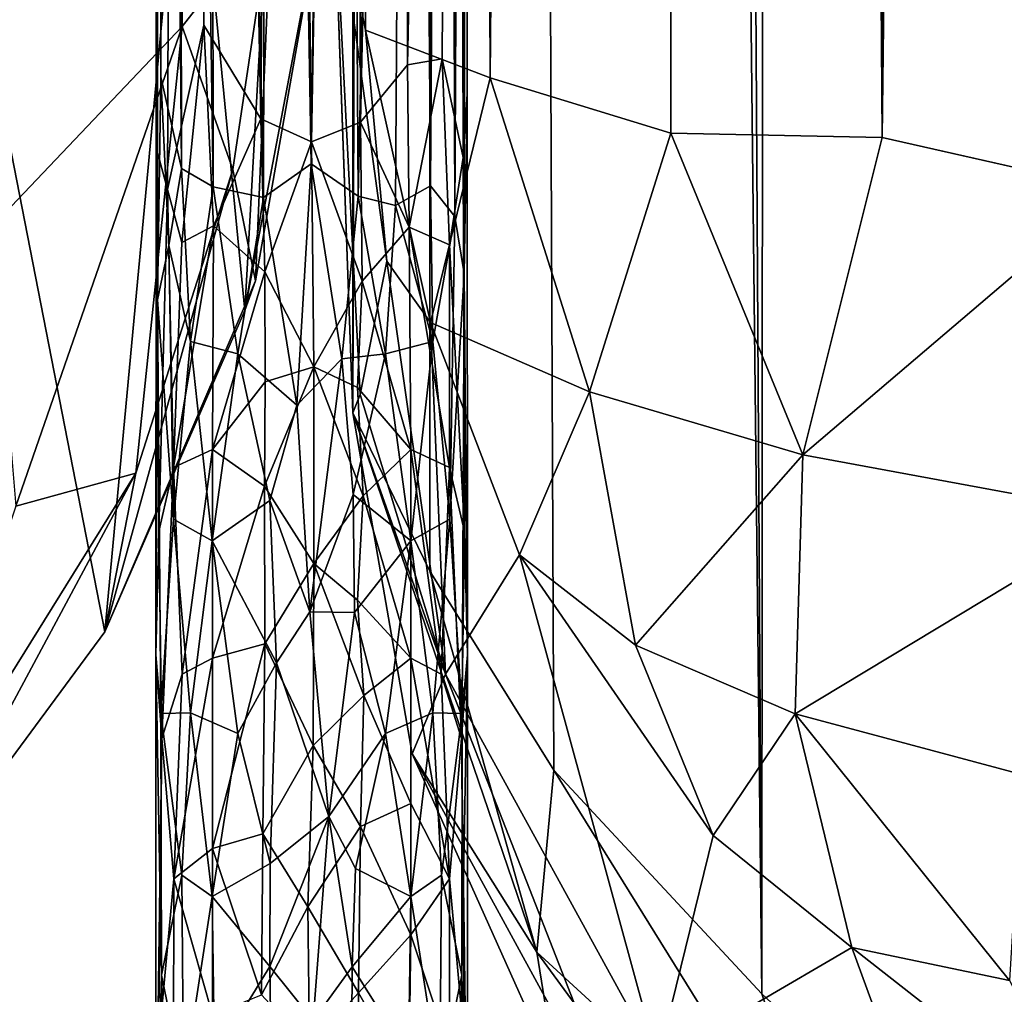
# Model space of a CAD drawing. Units: inches. Extents: x -31.5 to 31.5, y -14 to 20.5.
# Drawn here: x 26 to 27, y -13.1 to -12.1 of the extents above; entities that cross this region are included whole.
import ezdxf

# ---------------------------------------------------------------- set-up
doc = ezdxf.new("R2010")
doc.units = ezdxf.units.IN
doc.header["$MEASUREMENT"] = 0
doc.layers.add('SEAT-FABRIC', color=5, linetype='Continuous')
doc.layers.add('SEAT-FRAME', color=5, linetype='Continuous')

msp = doc.modelspace()

# ---------------------------------------------------------------- linework, layer by layer
at = {"layer": 'SEAT-FABRIC'}
for points in [[(27.13636, 17.63353, 21.06832), (27.13636, 17.63353, 21.06832), (26.79903, 17.0743, 20.18408), (27.14798, -13.44495, 20.89263)], [(26.59345, 16.80558, 19.434), (26.59345, 16.80558, 19.434), (26.77869, -13.1013, 19.91616), (26.79903, 17.0743, 20.18408)], [(26.79903, 17.0743, 20.18408), (26.79903, 17.0743, 20.18408), (26.77869, -13.1013, 19.91616), (27.14798, -13.44495, 20.89263)], [(26.77869, -13.1013, 19.91616), (26.77869, -13.1013, 19.91616), (26.59345, 16.80558, 19.434), (26.44691, 16.38888, 18.65504)], [(26.36065, 16.09396, 17.791), (26.36065, 16.09396, 17.791), (26.36869, -12.51842, 17.69787), (26.44691, 16.38888, 18.65504)], [(26.44691, 16.38888, 18.65504), (26.44691, 16.38888, 18.65504), (26.36869, -12.51842, 17.69787), (26.44573, -12.67737, 18.41987)], [(26.44691, 16.38888, 18.65504), (26.44691, 16.38888, 18.65504), (26.44573, -12.67737, 18.41987), (26.57011, -12.87706, 19.09536)], [(26.77869, -13.1013, 19.91616), (26.77869, -13.1013, 19.91616), (26.44691, 16.38888, 18.65504), (26.57011, -12.87706, 19.09536)], [(26.34866, -11.97334, 12.16566), (26.34866, -11.97334, 12.16566), (26.36869, -12.51842, 17.69787), (26.36065, 16.09396, 17.791)], [(27.2389, 14.13316, 7.83395), (27.2389, 14.13316, 7.83395), (26.89924, -12.2426, 11.03687), (26.94677, 13.93845, 8.02234)], [(27.2389, 14.13316, 7.83395), (27.2389, 14.13316, 7.83395), (27.13161, -12.29483, 10.88907), (26.89924, -12.2426, 11.03687)], [(26.3879, 14.03415, 8.87352), (26.3879, 14.03415, 8.87352), (26.38112, -12.13494, 11.87987), (26.34866, -11.97334, 12.16566)], [(26.3879, 14.03415, 8.87352), (26.3879, 14.03415, 8.87352), (26.50621, -12.18263, 11.53027), (26.38112, -12.13494, 11.87987)], [(26.3879, 14.03415, 8.87352), (26.3879, 14.03415, 8.87352), (26.50616, 14.00814, 8.55038), (26.50621, -12.18263, 11.53027)], [(26.50616, 14.00814, 8.55038), (26.50616, 14.00814, 8.55038), (26.68826, 13.95477, 8.26791), (26.50621, -12.18263, 11.53027)], [(26.50621, -12.18263, 11.53027), (26.50621, -12.18263, 11.53027), (26.68826, 13.95477, 8.26791), (26.6874, -12.23812, 11.25499)], [(26.68826, 13.95477, 8.26791), (26.68826, 13.95477, 8.26791), (26.89924, -12.2426, 11.03687), (26.6874, -12.23812, 11.25499)], [(26.94677, 13.93845, 8.02234), (26.94677, 13.93845, 8.02234), (26.89924, -12.2426, 11.03687), (26.68826, 13.95477, 8.26791)], [(26.05089, -7.62791, 16.19795), (25.85795, -7.40879, 16.39414), (26.00687, -12.33145, 16.52924)], [(26.00687, -12.33145, 16.52924), (26.19728, -12.13125, 16.23742), (26.05089, -7.62791, 16.19795)], [(26.23411, -8.0125, 15.90104), (26.05089, -7.62791, 16.19795), (26.19728, -12.13125, 16.23742)], [(26.19728, -12.13125, 16.23742), (26.28672, -12.01725, 15.99778), (26.23411, -8.0125, 15.90104)], [(26.20412, -11.83525, 11.97039), (26.31071, -11.51503, 11.99033), (26.26014, -12.41588, 15.58195)], [(26.26014, -12.41588, 15.58195), (26.31071, -11.51503, 11.99033), (26.33614, -12.01545, 15.68555)], [(26.00181, -12.13525, 11.875), (26.20412, -11.83525, 11.97039), (26.12, -12.73833, 15.79941)], [(26.00181, -12.13525, 11.875), (26.07844, -11.90244, 11.62508), (26.20412, -11.83525, 11.97039)], [(26.20412, -11.83525, 11.97039), (26.26014, -12.41588, 15.58195), (26.12, -12.73833, 15.79941)], [(25.90478, -11.95355, 11.3733), (26.07844, -11.90244, 11.62508), (26.00181, -12.13525, 11.875)], [(26.36869, -12.51842, 17.69787), (26.36869, -12.51842, 17.69787), (26.34866, -11.97334, 12.16566), (26.37602, -12.5001, 14.58118)], [(26.34866, -11.97334, 12.16566), (26.34866, -11.97334, 12.16566), (26.40255, -12.36635, 12.10107), (26.37602, -12.5001, 14.58118)], [(26.38112, -12.13494, 11.87987), (26.38112, -12.13494, 11.87987), (26.40255, -12.36635, 12.10107), (26.34866, -11.97334, 12.16566)], [(26.19728, -12.13125, 16.23742), (26.24811, -12.2747, 16.05971), (26.28672, -12.01725, 15.99778)], [(26.28672, -12.01725, 15.99778), (26.24811, -12.2747, 16.05971), (26.27083, -12.38615, 15.8406)], [(26.33614, -12.01545, 15.68555), (26.27083, -12.38615, 15.8406), (26.26014, -12.41588, 15.58195)], [(26.33614, -12.01545, 15.68555), (26.28672, -12.01725, 15.99778), (26.27083, -12.38615, 15.8406)], [(26.00687, -12.33145, 16.52924), (26.0307, -12.61218, 16.35602), (26.19728, -12.13125, 16.23742)], [(26.0307, -12.61218, 16.35602), (26.15107, -12.57902, 16.09407), (26.19728, -12.13125, 16.23742)], [(26.15107, -12.57902, 16.09407), (26.24811, -12.2747, 16.05971), (26.19728, -12.13125, 16.23742)], [(25.9214, -13.0069, 15.86199), (26.00181, -12.13525, 11.875), (26.12, -12.73833, 15.79941)], [(26.44647, -12.42787, 11.88897), (26.44647, -12.42787, 11.88897), (26.38112, -12.13494, 11.87987), (26.50621, -12.18263, 11.53027)], [(26.40255, -12.36635, 12.10107), (26.40255, -12.36635, 12.10107), (26.38112, -12.13494, 11.87987), (26.44647, -12.42787, 11.88897)], [(26.44647, -12.42787, 11.88897), (26.44647, -12.42787, 11.88897), (26.50621, -12.18263, 11.53027), (26.60568, -12.49745, 11.50887)], [(26.60568, -12.49745, 11.50887), (26.60568, -12.49745, 11.50887), (26.50621, -12.18263, 11.53027), (26.6874, -12.23812, 11.25499)], [(26.60568, -12.49745, 11.50887), (26.60568, -12.49745, 11.50887), (26.6874, -12.23812, 11.25499), (26.81968, -12.56057, 11.24684)], [(26.81968, -12.56057, 11.24684), (26.81968, -12.56057, 11.24684), (26.6874, -12.23812, 11.25499), (26.89924, -12.2426, 11.03687)], [(26.81968, -12.56057, 11.24684), (26.81968, -12.56057, 11.24684), (26.89924, -12.2426, 11.03687), (27.13161, -12.29483, 10.88907)], [(26.27083, -12.38615, 15.8406), (26.24811, -12.2747, 16.05971), (26.12, -12.73833, 15.79941)], [(26.24811, -12.2747, 16.05971), (26.15107, -12.57902, 16.09407), (26.12, -12.73833, 15.79941)], [(26.81968, -12.56057, 11.24684), (26.81968, -12.56057, 11.24684), (27.13161, -12.29483, 10.88907), (27.14359, -12.62042, 11.00375)], [(26.37602, -12.5001, 14.58118), (26.37602, -12.5001, 14.58118), (26.40255, -12.36635, 12.10107), (26.46138, -12.7805, 14.55757)], [(26.40255, -12.36635, 12.10107), (26.40255, -12.36635, 12.10107), (26.44647, -12.42787, 11.88897), (26.46138, -12.7805, 14.55757)], [(26.26014, -12.41588, 15.58195), (26.27083, -12.38615, 15.8406), (26.12, -12.73833, 15.79941)], [(26.46138, -12.7805, 14.55757), (26.46138, -12.7805, 14.55757), (26.44647, -12.42787, 11.88897), (26.53554, -12.66083, 11.98654)], [(26.44647, -12.42787, 11.88897), (26.44647, -12.42787, 11.88897), (26.60568, -12.49745, 11.50887), (26.53554, -12.66083, 11.98654)], [(26.53554, -12.66083, 11.98654), (26.53554, -12.66083, 11.98654), (26.60568, -12.49745, 11.50887), (26.65181, -12.75149, 11.72037)], [(26.65181, -12.75149, 11.72037), (26.65181, -12.75149, 11.72037), (26.60568, -12.49745, 11.50887), (26.81968, -12.56057, 11.24684)], [(26.46138, -12.7805, 14.55757), (26.46138, -12.7805, 14.55757), (26.36869, -12.51842, 17.69787), (26.37602, -12.5001, 14.58118)], [(26.36869, -12.51842, 17.69787), (26.36869, -12.51842, 17.69787), (26.428, -12.86052, 17.48217), (26.55305, -13.05945, 18.66351)], [(26.36869, -12.51842, 17.69787), (26.36869, -12.51842, 17.69787), (26.55305, -13.05945, 18.66351), (26.44573, -12.67737, 18.41987)], [(26.46138, -12.7805, 14.55757), (26.46138, -12.7805, 14.55757), (26.428, -12.86052, 17.48217), (26.36869, -12.51842, 17.69787)], [(26.65181, -12.75149, 11.72037), (26.65181, -12.75149, 11.72037), (26.81968, -12.56057, 11.24684), (26.81187, -12.82052, 11.49382)], [(26.81187, -12.82052, 11.49382), (26.81187, -12.82052, 11.49382), (26.81968, -12.56057, 11.24684), (27.14359, -12.62042, 11.00375)], [(26.15107, -12.57902, 16.09407), (25.91283, -12.96225, 16.1468), (25.9214, -13.0069, 15.86199)], [(25.91283, -12.96225, 16.1468), (26.15107, -12.57902, 16.09407), (26.0307, -12.61218, 16.35602)], [(26.12, -12.73833, 15.79941), (26.15107, -12.57902, 16.09407), (25.9214, -13.0069, 15.86199)], [(26.81187, -12.82052, 11.49382), (26.81187, -12.82052, 11.49382), (27.14359, -12.62042, 11.00375), (27.03937, -12.88135, 11.2897)], [(26.46138, -12.7805, 14.55757), (26.46138, -12.7805, 14.55757), (26.53554, -12.66083, 11.98654), (26.67443, -13.16841, 14.6593)], [(26.53554, -12.66083, 11.98654), (26.53554, -12.66083, 11.98654), (26.65181, -12.75149, 11.72037), (26.72969, -12.94227, 12.01481)], [(26.67443, -13.16841, 14.6593), (26.67443, -13.16841, 14.6593), (26.53554, -12.66083, 11.98654), (26.72969, -12.94227, 12.01481)], [(26.57011, -12.87706, 19.09536), (26.57011, -12.87706, 19.09536), (26.44573, -12.67737, 18.41987), (26.55305, -13.05945, 18.66351)], [(26.81187, -12.82052, 11.49382), (26.81187, -12.82052, 11.49382), (26.72969, -12.94227, 12.01481), (26.65181, -12.75149, 11.72037)], [(26.46138, -12.7805, 14.55757), (26.46138, -12.7805, 14.55757), (26.65631, -13.27874, 16.97062), (26.428, -12.86052, 17.48217)], [(26.67443, -13.16841, 14.6593), (26.67443, -13.16841, 14.6593), (26.65631, -13.27874, 16.97062), (26.46138, -12.7805, 14.55757)], [(26.81187, -12.82052, 11.49382), (26.81187, -12.82052, 11.49382), (26.86869, -13.0549, 11.84309), (26.72969, -12.94227, 12.01481)], [(26.81187, -12.82052, 11.49382), (26.81187, -12.82052, 11.49382), (27.02684, -13.08782, 11.59638), (26.86869, -13.0549, 11.84309)], [(27.03937, -12.88135, 11.2897), (27.03937, -12.88135, 11.2897), (27.02684, -13.08782, 11.59638), (26.81187, -12.82052, 11.49382)], [(26.57319, -13.18422, 17.9499), (26.57319, -13.18422, 17.9499), (26.428, -12.86052, 17.48217), (26.65631, -13.27874, 16.97062)], [(26.57319, -13.18422, 17.9499), (26.57319, -13.18422, 17.9499), (26.55305, -13.05945, 18.66351), (26.428, -12.86052, 17.48217)], [(26.8559, -13.33732, 19.99134), (26.8559, -13.33732, 19.99134), (26.57011, -12.87706, 19.09536), (26.55305, -13.05945, 18.66351)], [(26.77869, -13.1013, 19.91616), (26.77869, -13.1013, 19.91616), (26.57011, -12.87706, 19.09536), (26.8559, -13.33732, 19.99134)], [(26.67443, -13.16841, 14.6593), (26.67443, -13.16841, 14.6593), (26.72969, -12.94227, 12.01481), (26.86869, -13.0549, 11.84309)], [(26.8559, -13.33732, 19.99134), (26.8559, -13.33732, 19.99134), (26.55305, -13.05945, 18.66351), (26.92391, -13.56623, 19.62262)], [(26.92391, -13.56623, 19.62262), (26.92391, -13.56623, 19.62262), (26.55305, -13.05945, 18.66351), (26.57319, -13.18422, 17.9499)], [(26.67443, -13.16841, 14.6593), (26.67443, -13.16841, 14.6593), (26.86869, -13.0549, 11.84309), (27.01384, -13.45131, 14.50109)], [(27.01384, -13.45131, 14.50109), (27.01384, -13.45131, 14.50109), (26.86869, -13.0549, 11.84309), (27.10215, -13.23774, 11.97224)], [(26.86869, -13.0549, 11.84309), (26.86869, -13.0549, 11.84309), (27.02684, -13.08782, 11.59638), (27.10215, -13.23774, 11.97224)], [(26.8559, -13.33732, 19.99134), (26.8559, -13.33732, 19.99134), (27.14798, -13.44495, 20.89263), (26.77869, -13.1013, 19.91616)]]:
    msp.add_3dface(points, dxfattribs=at)
at = {"layer": 'SEAT-FRAME'}
for points in [[(26.27644, -12.22371, 10.68346), (26.29617, -9.78038, 10.39574), (26.2274, -9.78428, 10.36314)], [(26.32706, -12.24687, 10.69574), (26.29617, -9.78038, 10.39574), (26.27644, -12.22371, 10.68346)], [(26.29617, -9.78038, 10.39574), (26.32706, -12.24687, 10.69574), (26.37035, -9.78079, 10.3923)], [(26.32706, -12.24687, 10.69574), (26.37625, -12.22704, 10.68507), (26.37035, -9.78079, 10.3923)], [(26.37625, -12.22704, 10.68507), (26.42878, -9.78445, 10.36174), (26.37035, -9.78079, 10.3923)], [(26.17236, -9.79624, 10.26337), (26.1713, -12.25245, 10.55064), (26.19178, -9.78945, 10.32)], [(26.1713, -12.25245, 10.55064), (26.18269, -12.29467, 10.6046), (26.19178, -9.78945, 10.32)], [(26.18269, -12.29467, 10.6046), (26.21923, -12.1299, 10.63685), (26.19178, -9.78945, 10.32)], [(26.19178, -9.78945, 10.32), (26.21923, -12.1299, 10.63685), (26.2274, -9.78428, 10.36314)], [(26.21923, -12.1299, 10.63685), (26.27644, -12.22371, 10.68346), (26.2274, -9.78428, 10.36314)], [(26.42343, -12.16964, 10.65089), (26.42878, -9.78445, 10.36174), (26.37625, -12.22704, 10.68507)], [(26.47276, -9.7912, 10.30537), (26.42878, -9.78445, 10.36174), (26.42343, -12.16964, 10.65089)], [(26.45799, -12.16373, 10.61232), (26.47276, -9.7912, 10.30537), (26.42343, -12.16964, 10.65089)], [(26.47917, -12.2624, 10.5768), (26.47276, -9.7912, 10.30537), (26.45799, -12.16373, 10.61232)], [(26.47276, -9.7912, 10.30537), (26.47917, -12.2624, 10.5768), (26.48328, -9.80022, 10.23004)], [(26.17269, -12.40513, 10.54285), (26.1713, -12.25245, 10.55064), (26.17236, -9.79624, 10.26337)], [(26.17606, -12.1817, 10.49036), (26.17236, -9.79624, 10.26337), (26.17598, -9.80317, 10.20548)], [(26.17269, -12.40513, 10.54285), (26.17236, -9.79624, 10.26337), (26.17606, -12.1817, 10.49036)], [(26.46268, -9.80788, 10.16615), (26.48328, -9.80022, 10.23004), (26.47095, -12.32182, 10.4864)], [(26.47095, -12.32182, 10.4864), (26.48328, -9.80022, 10.23004), (26.4802, -12.37875, 10.52796)], [(26.47917, -12.2624, 10.5768), (26.48321, -12.19891, 10.51855), (26.48328, -9.80022, 10.23004)], [(26.4802, -12.37875, 10.52796), (26.48328, -9.80022, 10.23004), (26.48321, -12.19891, 10.51855)], [(26.17606, -12.1817, 10.49036), (26.17598, -9.80317, 10.20548), (26.19686, -12.27361, 10.45449)], [(26.17598, -9.80317, 10.20548), (26.19276, -9.80815, 10.1639), (26.19686, -12.27361, 10.45449)], [(26.19276, -9.80815, 10.1639), (26.22562, -9.8129, 10.12426), (26.22856, -12.2919, 10.42117)], [(26.19686, -12.27361, 10.45449), (26.19276, -9.80815, 10.1639), (26.22856, -12.2919, 10.42117)], [(26.46268, -9.80788, 10.16615), (26.44634, -12.29104, 10.44147), (26.427, -9.81306, 10.12286)], [(26.47095, -12.32182, 10.4864), (26.44634, -12.29104, 10.44147), (26.46268, -9.80788, 10.16615)], [(26.22856, -12.2919, 10.42117), (26.22562, -9.8129, 10.12426), (26.27885, -12.30275, 10.39502)], [(26.27885, -12.30275, 10.39502), (26.22562, -9.8129, 10.12426), (26.28405, -9.81656, 10.0937)], [(26.32662, -12.26898, 10.38266), (26.27885, -12.30275, 10.39502), (26.28405, -9.81656, 10.0937)], [(26.35823, -9.81697, 10.09026), (26.32662, -12.26898, 10.38266), (26.28405, -9.81656, 10.0937)], [(26.32662, -12.26898, 10.38266), (26.35823, -9.81697, 10.09026), (26.37372, -12.30119, 10.3942)], [(26.37372, -12.30119, 10.3942), (26.35823, -9.81697, 10.09026), (26.427, -9.81306, 10.12286)], [(26.41143, -12.31063, 10.41439), (26.37372, -12.30119, 10.3942), (26.427, -9.81306, 10.12286)], [(26.427, -9.81306, 10.12286), (26.44634, -12.29104, 10.44147), (26.41143, -12.31063, 10.41439)], [(26.19718, -12.34783, 10.64615), (26.21923, -12.1299, 10.63685), (26.18269, -12.29467, 10.6046)], [(26.22876, -12.33091, 10.67839), (26.21923, -12.1299, 10.63685), (26.19718, -12.34783, 10.64615)], [(26.27644, -12.22371, 10.68346), (26.21923, -12.1299, 10.63685), (26.22876, -12.33091, 10.67839)], [(26.42343, -12.16964, 10.65089), (26.37625, -12.22704, 10.68507), (26.42496, -12.33232, 10.67937)], [(26.45799, -12.16373, 10.61232), (26.42343, -12.16964, 10.65089), (26.42496, -12.33232, 10.67937)], [(26.46544, -12.34995, 10.63393), (26.45799, -12.16373, 10.61232), (26.42496, -12.33232, 10.67937)], [(26.47917, -12.2624, 10.5768), (26.45799, -12.16373, 10.61232), (26.46544, -12.34995, 10.63393)], [(26.18392, -12.3509, 10.49317), (26.17269, -12.40513, 10.54285), (26.17606, -12.1817, 10.49036)], [(26.18392, -12.3509, 10.49317), (26.17606, -12.1817, 10.49036), (26.19686, -12.27361, 10.45449)], [(26.48321, -12.19891, 10.51855), (26.47917, -12.2624, 10.5768), (26.48345, -12.76131, 10.70453)], [(26.48345, -12.76131, 10.70453), (26.4802, -12.37875, 10.52796), (26.48321, -12.19891, 10.51855)], [(26.28024, -12.37731, 10.7198), (26.27644, -12.22371, 10.68346), (26.22876, -12.33091, 10.67839)], [(26.32706, -12.24687, 10.69574), (26.27644, -12.22371, 10.68346), (26.28024, -12.37731, 10.7198)], [(26.37625, -12.22704, 10.68507), (26.32706, -12.24687, 10.69574), (26.37805, -12.38651, 10.72089)], [(26.37625, -12.22704, 10.68507), (26.37805, -12.38651, 10.72089), (26.42496, -12.33232, 10.67937)], [(26.32953, -12.47246, 10.7573), (26.32706, -12.24687, 10.69574), (26.28024, -12.37731, 10.7198)], [(26.32706, -12.24687, 10.69574), (26.32953, -12.47246, 10.7573), (26.37805, -12.38651, 10.72089)], [(26.17095, -12.76131, 10.70453), (26.1713, -12.25245, 10.55064), (26.17269, -12.40513, 10.54285)], [(26.17404, -12.63757, 10.68473), (26.1713, -12.25245, 10.55064), (26.17095, -12.76131, 10.70453)], [(26.18269, -12.29467, 10.6046), (26.1713, -12.25245, 10.55064), (26.17404, -12.63757, 10.68473)], [(26.27885, -12.30275, 10.39502), (26.32662, -12.26898, 10.38266), (26.31254, -12.51106, 10.44015)], [(26.32662, -12.26898, 10.38266), (26.35767, -12.46432, 10.42972), (26.31254, -12.51106, 10.44015)], [(26.37372, -12.30119, 10.3942), (26.35767, -12.46432, 10.42972), (26.32662, -12.26898, 10.38266)], [(26.47917, -12.2624, 10.5768), (26.46544, -12.34995, 10.63393), (26.48036, -12.63757, 10.68473)], [(26.47917, -12.2624, 10.5768), (26.48036, -12.63757, 10.68473), (26.48345, -12.76131, 10.70453)], [(26.19686, -12.27361, 10.45449), (26.20568, -12.44715, 10.48084), (26.18392, -12.3509, 10.49317)], [(26.19686, -12.27361, 10.45449), (26.22856, -12.2919, 10.42117), (26.20568, -12.44715, 10.48084)], [(26.18882, -12.57334, 10.70643), (26.18269, -12.29467, 10.6046), (26.17404, -12.63757, 10.68473)], [(26.19718, -12.34783, 10.64615), (26.18269, -12.29467, 10.6046), (26.18882, -12.57334, 10.70643)], [(26.22856, -12.2919, 10.42117), (26.25309, -12.45947, 10.44377), (26.20568, -12.44715, 10.48084)], [(26.22856, -12.2919, 10.42117), (26.27885, -12.30275, 10.39502), (26.25309, -12.45947, 10.44377)], [(26.44872, -12.44715, 10.48084), (26.41143, -12.31063, 10.41439), (26.44634, -12.29104, 10.44147)], [(26.44872, -12.44715, 10.48084), (26.44634, -12.29104, 10.44147), (26.47095, -12.32182, 10.4864)], [(26.27885, -12.30275, 10.39502), (26.31254, -12.51106, 10.44015), (26.25309, -12.45947, 10.44377)], [(26.35767, -12.46432, 10.42972), (26.37372, -12.30119, 10.3942), (26.40131, -12.45947, 10.44377)], [(26.40131, -12.45947, 10.44377), (26.37372, -12.30119, 10.3942), (26.41143, -12.31063, 10.41439)], [(26.40131, -12.45947, 10.44377), (26.41143, -12.31063, 10.41439), (26.44872, -12.44715, 10.48084)], [(26.46572, -12.62509, 10.56757), (26.44872, -12.44715, 10.48084), (26.47095, -12.32182, 10.4864)], [(26.46572, -12.62509, 10.56757), (26.47095, -12.32182, 10.4864), (26.4802, -12.37875, 10.52796)], [(26.22784, -12.55535, 10.75032), (26.22876, -12.33091, 10.67839), (26.18882, -12.57334, 10.70643)], [(26.22876, -12.33091, 10.67839), (26.19718, -12.34783, 10.64615), (26.18882, -12.57334, 10.70643)], [(26.28024, -12.37731, 10.7198), (26.22876, -12.33091, 10.67839), (26.22784, -12.55535, 10.75032)], [(26.42496, -12.33232, 10.67937), (26.37805, -12.38651, 10.72089), (26.42656, -12.55535, 10.75032)], [(26.46558, -12.57334, 10.70643), (26.46544, -12.34995, 10.63393), (26.42496, -12.33232, 10.67937)], [(26.42656, -12.55535, 10.75032), (26.46558, -12.57334, 10.70643), (26.42496, -12.33232, 10.67937)], [(26.18868, -12.62509, 10.56757), (26.17269, -12.40513, 10.54285), (26.18392, -12.3509, 10.49317)], [(26.18392, -12.3509, 10.49317), (26.20568, -12.44715, 10.48084), (26.18868, -12.62509, 10.56757)], [(26.46544, -12.34995, 10.63393), (26.46558, -12.57334, 10.70643), (26.48036, -12.63757, 10.68473)], [(26.28051, -12.48752, 10.75541), (26.28024, -12.37731, 10.7198), (26.22784, -12.55535, 10.75032)], [(26.32953, -12.47246, 10.7573), (26.28024, -12.37731, 10.7198), (26.28051, -12.48752, 10.75541)], [(26.47825, -12.81996, 10.69691), (26.46572, -12.62509, 10.56757), (26.4802, -12.37875, 10.52796)], [(26.47825, -12.81996, 10.69691), (26.4802, -12.37875, 10.52796), (26.48345, -12.76131, 10.70453)], [(26.37805, -12.38651, 10.72089), (26.32953, -12.47246, 10.7573), (26.37332, -12.49333, 10.75779)], [(26.37805, -12.38651, 10.72089), (26.37332, -12.49333, 10.75779), (26.42656, -12.55535, 10.75032)], [(26.17095, -12.76131, 10.70453), (26.17269, -12.40513, 10.54285), (26.17615, -12.81996, 10.69691)], [(26.17615, -12.81996, 10.69691), (26.17269, -12.40513, 10.54285), (26.18868, -12.62509, 10.56757)], [(26.20568, -12.44715, 10.48084), (26.22759, -12.6468, 10.52515), (26.18868, -12.62509, 10.56757)], [(26.20568, -12.44715, 10.48084), (26.25309, -12.45947, 10.44377), (26.22759, -12.6468, 10.52515)], [(26.42681, -12.6468, 10.52515), (26.40131, -12.45947, 10.44377), (26.44872, -12.44715, 10.48084)], [(26.42681, -12.6468, 10.52515), (26.44872, -12.44715, 10.48084), (26.46572, -12.62509, 10.56757)], [(26.25309, -12.45947, 10.44377), (26.28533, -12.60647, 10.47824), (26.22759, -12.6468, 10.52515)], [(26.25309, -12.45947, 10.44377), (26.31254, -12.51106, 10.44015), (26.28533, -12.60647, 10.47824)], [(26.31254, -12.51106, 10.44015), (26.35767, -12.46432, 10.42972), (26.32531, -12.71818, 10.5199)], [(26.35767, -12.46432, 10.42972), (26.36892, -12.60032, 10.4759), (26.32531, -12.71818, 10.5199)], [(26.36892, -12.60032, 10.4759), (26.35767, -12.46432, 10.42972), (26.40131, -12.45947, 10.44377)], [(26.36892, -12.60032, 10.4759), (26.40131, -12.45947, 10.44377), (26.42681, -12.6468, 10.52515)], [(26.32952, -12.66951, 10.84406), (26.32953, -12.47246, 10.7573), (26.28004, -12.59227, 10.79809)], [(26.32953, -12.47246, 10.7573), (26.28051, -12.48752, 10.75541), (26.28004, -12.59227, 10.79809)], [(26.32953, -12.47246, 10.7573), (26.32952, -12.66951, 10.84406), (26.37896, -12.60169, 10.80052)], [(26.37332, -12.49333, 10.75779), (26.32953, -12.47246, 10.7573), (26.37896, -12.60169, 10.80052)], [(26.28004, -12.59227, 10.79809), (26.28051, -12.48752, 10.75541), (26.22784, -12.55535, 10.75032)], [(26.37332, -12.49333, 10.75779), (26.37896, -12.60169, 10.80052), (26.42656, -12.55535, 10.75032)], [(26.31254, -12.51106, 10.44015), (26.32531, -12.71818, 10.5199), (26.28533, -12.60647, 10.47824)], [(26.22784, -12.55535, 10.75032), (26.18882, -12.57334, 10.70643), (26.19746, -12.78063, 10.82592)], [(26.22784, -12.76452, 10.85649), (26.22784, -12.55535, 10.75032), (26.19746, -12.78063, 10.82592)], [(26.28004, -12.59227, 10.79809), (26.22784, -12.55535, 10.75032), (26.22784, -12.76452, 10.85649)], [(26.42656, -12.55535, 10.75032), (26.37896, -12.60169, 10.80052), (26.42656, -12.76452, 10.85649)], [(26.45694, -12.78063, 10.82592), (26.46558, -12.57334, 10.70643), (26.42656, -12.55535, 10.75032)], [(26.42656, -12.76452, 10.85649), (26.45694, -12.78063, 10.82592), (26.42656, -12.55535, 10.75032)], [(26.17705, -12.84531, 10.81661), (26.18882, -12.57334, 10.70643), (26.17404, -12.63757, 10.68473)], [(26.19746, -12.78063, 10.82592), (26.18882, -12.57334, 10.70643), (26.17705, -12.84531, 10.81661)], [(26.46558, -12.57334, 10.70643), (26.45694, -12.78063, 10.82592), (26.47735, -12.84531, 10.81661)], [(26.46558, -12.57334, 10.70643), (26.47735, -12.84531, 10.81661), (26.48036, -12.63757, 10.68473)], [(26.28041, -12.75016, 10.881), (26.28004, -12.59227, 10.79809), (26.22784, -12.76452, 10.85649)], [(26.32952, -12.66951, 10.84406), (26.28004, -12.59227, 10.79809), (26.28041, -12.75016, 10.881)], [(26.28533, -12.60647, 10.47824), (26.29202, -12.76918, 10.54541), (26.22759, -12.6468, 10.52515)], [(26.28533, -12.60647, 10.47824), (26.32531, -12.71818, 10.5199), (26.29202, -12.76918, 10.54541)], [(26.32531, -12.71818, 10.5199), (26.36892, -12.60032, 10.4759), (26.37033, -12.71871, 10.52532)], [(26.37896, -12.60169, 10.80052), (26.32952, -12.66951, 10.84406), (26.37336, -12.70637, 10.85659)], [(26.37033, -12.71871, 10.52532), (26.36892, -12.60032, 10.4759), (26.42681, -12.6468, 10.52515)], [(26.37896, -12.60169, 10.80052), (26.37336, -12.70637, 10.85659), (26.42656, -12.76452, 10.85649)], [(26.18868, -12.62509, 10.56757), (26.20568, -12.81952, 10.63425), (26.17615, -12.81996, 10.69691)], [(26.18868, -12.62509, 10.56757), (26.22759, -12.6468, 10.52515), (26.20568, -12.81952, 10.63425)], [(26.44872, -12.81952, 10.63425), (26.42681, -12.6468, 10.52515), (26.46572, -12.62509, 10.56757)], [(26.44872, -12.81952, 10.63425), (26.46572, -12.62509, 10.56757), (26.47825, -12.81996, 10.69691)], [(26.17705, -12.84531, 10.81661), (26.17404, -12.63757, 10.68473), (26.17095, -12.76131, 10.70453)], [(26.48036, -12.63757, 10.68473), (26.47735, -12.84531, 10.81661), (26.48345, -12.76131, 10.70453)], [(26.22759, -12.6468, 10.52515), (26.25309, -12.84009, 10.60104), (26.20568, -12.81952, 10.63425)], [(26.22759, -12.6468, 10.52515), (26.29202, -12.76918, 10.54541), (26.25309, -12.84009, 10.60104)], [(26.40131, -12.84009, 10.60104), (26.37033, -12.71871, 10.52532), (26.42681, -12.6468, 10.52515)], [(26.40131, -12.84009, 10.60104), (26.42681, -12.6468, 10.52515), (26.44872, -12.81952, 10.63425)], [(26.32888, -12.85231, 10.95899), (26.32952, -12.66951, 10.84406), (26.28041, -12.75016, 10.881)], [(26.32952, -12.66951, 10.84406), (26.32888, -12.85231, 10.95899), (26.37942, -12.80188, 10.91268)], [(26.37336, -12.70637, 10.85659), (26.32952, -12.66951, 10.84406), (26.37942, -12.80188, 10.91268)], [(26.37336, -12.70637, 10.85659), (26.37942, -12.80188, 10.91268), (26.42656, -12.76452, 10.85649)], [(26.32531, -12.71818, 10.5199), (26.34461, -12.92349, 10.62915), (26.29202, -12.76918, 10.54541)], [(26.34461, -12.92349, 10.62915), (26.32531, -12.71818, 10.5199), (26.37033, -12.71871, 10.52532)], [(26.34461, -12.92349, 10.62915), (26.37033, -12.71871, 10.52532), (26.40131, -12.84009, 10.60104)], [(26.27824, -12.94089, 11.01849), (26.28041, -12.75016, 10.881), (26.22769, -12.95547, 10.99438)], [(26.28041, -12.75016, 10.881), (26.22784, -12.76452, 10.85649), (26.22769, -12.95547, 10.99438)], [(26.32888, -12.85231, 10.95899), (26.28041, -12.75016, 10.881), (26.27824, -12.94089, 11.01849)], [(26.17095, -12.76131, 10.70453), (26.17615, -12.81996, 10.69691), (26.17654, -13.08252, 10.88346)], [(26.17705, -12.84531, 10.81661), (26.17095, -12.76131, 10.70453), (26.17096, -13.28689, 11.14551)], [(26.17096, -13.28689, 11.14551), (26.17095, -12.76131, 10.70453), (26.17654, -13.08252, 10.88346)], [(26.22769, -12.95547, 10.99438), (26.22784, -12.76452, 10.85649), (26.18903, -12.98589, 10.95859)], [(26.22784, -12.76452, 10.85649), (26.19746, -12.78063, 10.82592), (26.18903, -12.98589, 10.95859)], [(26.42656, -12.76452, 10.85649), (26.37942, -12.80188, 10.91268), (26.4267, -12.91036, 10.95901)], [(26.4267, -12.91036, 10.95901), (26.46537, -12.98589, 10.95859), (26.42656, -12.76452, 10.85649)], [(26.46537, -12.98589, 10.95859), (26.45694, -12.78063, 10.82592), (26.42656, -12.76452, 10.85649)], [(26.48345, -12.76131, 10.70453), (26.47735, -12.84531, 10.81661), (26.48344, -13.28689, 11.14551)], [(26.47786, -13.08252, 10.88346), (26.47825, -12.81996, 10.69691), (26.48345, -12.76131, 10.70453)], [(26.48344, -13.28689, 11.14551), (26.47786, -13.08252, 10.88346), (26.48345, -12.76131, 10.70453)], [(26.25309, -12.84009, 10.60104), (26.29202, -12.76918, 10.54541), (26.28553, -12.97057, 10.66551)], [(26.29202, -12.76918, 10.54541), (26.34461, -12.92349, 10.62915), (26.28553, -12.97057, 10.66551)], [(26.19746, -12.78063, 10.82592), (26.17705, -12.84531, 10.81661), (26.18903, -12.98589, 10.95859)], [(26.47735, -12.84531, 10.81661), (26.45694, -12.78063, 10.82592), (26.46537, -12.98589, 10.95859)], [(26.37942, -12.80188, 10.91268), (26.32888, -12.85231, 10.95899), (26.37621, -12.93328, 11.012)], [(26.37942, -12.80188, 10.91268), (26.37621, -12.93328, 11.012), (26.4267, -12.91036, 10.95901)], [(26.20568, -12.81952, 10.63425), (26.19709, -12.98225, 10.75132), (26.17615, -12.81996, 10.69691)], [(26.17615, -12.81996, 10.69691), (26.19709, -12.98225, 10.75132), (26.17654, -13.08252, 10.88346)], [(26.20568, -12.81952, 10.63425), (26.22759, -13.00344, 10.72365), (26.19709, -12.98225, 10.75132)], [(26.20568, -12.81952, 10.63425), (26.25309, -12.84009, 10.60104), (26.22759, -13.00344, 10.72365)], [(26.42681, -13.00344, 10.72365), (26.40131, -12.84009, 10.60104), (26.44872, -12.81952, 10.63425)], [(26.42681, -13.00344, 10.72365), (26.44872, -12.81952, 10.63425), (26.45731, -12.98225, 10.75132)], [(26.45731, -12.98225, 10.75132), (26.44872, -12.81952, 10.63425), (26.47825, -12.81996, 10.69691)], [(26.47786, -13.08252, 10.88346), (26.45731, -12.98225, 10.75132), (26.47825, -12.81996, 10.69691)], [(26.25309, -12.84009, 10.60104), (26.28553, -12.97057, 10.66551), (26.22759, -13.00344, 10.72365)], [(26.37119, -12.9754, 10.66979), (26.34461, -12.92349, 10.62915), (26.40131, -12.84009, 10.60104)], [(26.37119, -12.9754, 10.66979), (26.40131, -12.84009, 10.60104), (26.42681, -13.00344, 10.72365)], [(26.17378, -13.15174, 11.0518), (26.17705, -12.84531, 10.81661), (26.17096, -13.28689, 11.14551)], [(26.18903, -12.98589, 10.95859), (26.17705, -12.84531, 10.81661), (26.17378, -13.15174, 11.0518)], [(26.32353, -13.01392, 11.09765), (26.32888, -12.85231, 10.95899), (26.27824, -12.94089, 11.01849)], [(26.32888, -12.85231, 10.95899), (26.32353, -13.01392, 11.09765), (26.37621, -12.93328, 11.012)], [(26.47735, -12.84531, 10.81661), (26.46537, -12.98589, 10.95859), (26.48062, -13.15174, 11.0518)], [(26.47735, -12.84531, 10.81661), (26.48062, -13.15174, 11.0518), (26.48344, -13.28689, 11.14551)], [(26.4267, -12.91036, 10.95901), (26.37621, -12.93328, 11.012), (26.42671, -13.04189, 11.07383)], [(26.42671, -13.04189, 11.07383), (26.46537, -12.98589, 10.95859), (26.4267, -12.91036, 10.95901)], [(26.28519, -13.07373, 10.74027), (26.34461, -12.92349, 10.62915), (26.32887, -13.12806, 10.77875)], [(26.28519, -13.07373, 10.74027), (26.28553, -12.97057, 10.66551), (26.34461, -12.92349, 10.62915)], [(26.32887, -13.12806, 10.77875), (26.34461, -12.92349, 10.62915), (26.368, -13.07418, 10.74015)], [(26.368, -13.07418, 10.74015), (26.34461, -12.92349, 10.62915), (26.37119, -12.9754, 10.66979)], [(26.22769, -12.95547, 10.99438), (26.27711, -13.10206, 11.17842), (26.27824, -12.94089, 11.01849)], [(26.27711, -13.10206, 11.17842), (26.32353, -13.01392, 11.09765), (26.27824, -12.94089, 11.01849)], [(26.32353, -13.01392, 11.09765), (26.37423, -13.10017, 11.17826), (26.37621, -12.93328, 11.012)], [(26.37621, -12.93328, 11.012), (26.37423, -13.10017, 11.17826), (26.42671, -13.04189, 11.07383)], [(26.18903, -12.98589, 10.95859), (26.22784, -13.12236, 11.1606), (26.22769, -12.95547, 10.99438)], [(26.22784, -13.12236, 11.1606), (26.27711, -13.10206, 11.17842), (26.22769, -12.95547, 10.99438)], [(26.28553, -12.97057, 10.66551), (26.28519, -13.07373, 10.74027), (26.22759, -13.00344, 10.72365)], [(26.368, -13.07418, 10.74015), (26.37119, -12.9754, 10.66979), (26.42681, -13.00344, 10.72365)], [(26.17378, -13.15174, 11.0518), (26.18882, -13.15842, 11.12979), (26.18903, -12.98589, 10.95859)], [(26.19709, -12.98225, 10.75132), (26.19859, -13.19014, 10.92471), (26.17654, -13.08252, 10.88346)], [(26.18882, -13.15842, 11.12979), (26.22784, -13.12236, 11.1606), (26.18903, -12.98589, 10.95859)], [(26.19709, -12.98225, 10.75132), (26.22759, -13.00344, 10.72365), (26.19859, -13.19014, 10.92471)], [(26.42671, -13.04189, 11.07383), (26.46558, -13.15842, 11.12979), (26.46537, -12.98589, 10.95859)], [(26.45581, -13.19014, 10.92471), (26.42681, -13.00344, 10.72365), (26.45731, -12.98225, 10.75132)], [(26.45581, -13.19014, 10.92471), (26.45731, -12.98225, 10.75132), (26.47786, -13.08252, 10.88346)], [(26.46537, -12.98589, 10.95859), (26.46558, -13.15842, 11.12979), (26.48062, -13.15174, 11.0518)], [(26.22759, -13.00344, 10.72365), (26.22994, -13.16416, 10.85412), (26.19859, -13.19014, 10.92471)], [(26.22759, -13.00344, 10.72365), (26.28519, -13.07373, 10.74027), (26.22994, -13.16416, 10.85412)], [(26.42446, -13.16416, 10.85412), (26.368, -13.07418, 10.74015), (26.42681, -13.00344, 10.72365)], [(26.42446, -13.16416, 10.85412), (26.42681, -13.00344, 10.72365), (26.45581, -13.19014, 10.92471)], [(26.27711, -13.10206, 11.17842), (26.32494, -13.15432, 11.25813), (26.32353, -13.01392, 11.09765)], [(26.32353, -13.01392, 11.09765), (26.32494, -13.15432, 11.25813), (26.37423, -13.10017, 11.17826)], [(26.37423, -13.10017, 11.17826), (26.42452, -13.18884, 11.24654), (26.42671, -13.04189, 11.07383)], [(26.42671, -13.04189, 11.07383), (26.42452, -13.18884, 11.24654), (26.46558, -13.15842, 11.12979)], [(26.28519, -13.07373, 10.74027), (26.28699, -13.18892, 10.83793), (26.22994, -13.16416, 10.85412)], [(26.28699, -13.18892, 10.83793), (26.28519, -13.07373, 10.74027), (26.32887, -13.12806, 10.77875)], [(26.368, -13.07418, 10.74015), (26.36706, -13.18412, 10.83336), (26.32887, -13.12806, 10.77875)], [(26.36706, -13.18412, 10.83336), (26.368, -13.07418, 10.74015), (26.42446, -13.16416, 10.85412)], [(26.18265, -13.30715, 11.09714), (26.17096, -13.28689, 11.14551), (26.17654, -13.08252, 10.88346)], [(26.19859, -13.19014, 10.92471), (26.18265, -13.30715, 11.09714), (26.17654, -13.08252, 10.88346)], [(26.45581, -13.19014, 10.92471), (26.47786, -13.08252, 10.88346), (26.47175, -13.30715, 11.09714)], [(26.47786, -13.08252, 10.88346), (26.48344, -13.28689, 11.14551), (26.47175, -13.30715, 11.09714)], [(26.32494, -13.15432, 11.25813), (26.3737, -13.23659, 11.36484), (26.37423, -13.10017, 11.17826)], [(26.37423, -13.10017, 11.17826), (26.3737, -13.23659, 11.36484), (26.42452, -13.18884, 11.24654)]]:
    msp.add_3dface(points, dxfattribs=at)

doc.saveas('drawing.dxf')
